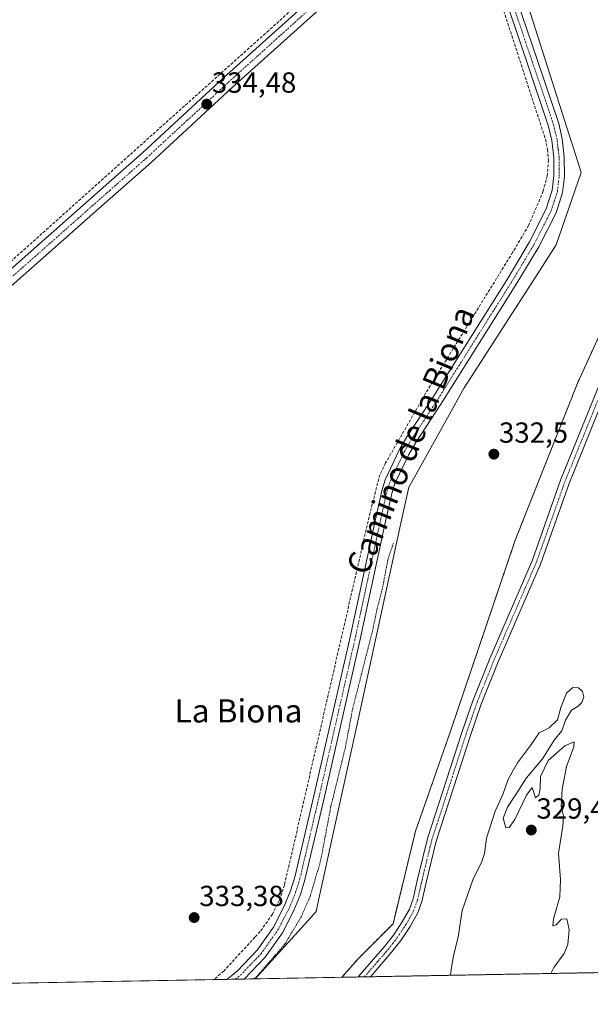
# Model space of a CAD drawing. Units: metres. Extents: x 625164 to 628652, y 4692541 to 4694916.
# Drawn here: x 625612 to 625809, y 4692541 to 4692880 of the extents above; entities that cross this region are included whole.
import ezdxf
from ezdxf.enums import TextEntityAlignment as Align

# ---------------------------------------------------------------- set-up
doc = ezdxf.new("R2010")
doc.units = ezdxf.units.M
doc.header["$MEASUREMENT"] = 0
for name, pattern in [('TRAZO_Y_PUNTO', [1, 0.5, -0.25, 0, -0.25]), ('TRAZOS', [0.75, 0.5, -0.25]), ('TRAZOSX2', [1.5, 1, -0.5])]:
    doc.linetypes.add(name, pattern=pattern)
for name, color, linetype, lineweight in [('Arbolado forestal', 92, 'TRAZOS', 0), ('Arbolado forestal CxS', 92, 'Continuous', 0), ('Camino', 19, 'Continuous', 0), ('Camino Cxs', 19, 'Continuous', 0), ('Camino eje', 39, 'TRAZO_Y_PUNTO', 13), ('Carátula', 7, 'Continuous', 5), ('Comarca CxS', 133, 'Continuous', 0), ('Comunidad Autónoma CxS', 142, 'Continuous', 0), ('Corriente artificial lineal', 5, 'TRAZOSX2', 13), ('Cultivos herbáceos CxS', 92, 'Continuous', 0), ('Curva de nivel auxiliar', 36, 'TRAZOS', 0), ('Curva de nivel normal', 36, 'Continuous', 0), ('Espacio natural protegido', 2, 'Continuous', 13), ('Espacio natural protegido CxS', 2, 'Continuous', 0), ('Municipio CxS', 142, 'Continuous', 0), ('Pista no pavimentada', 254, 'Continuous', 13), ('Pista no pavimentada Cxs', 254, 'Continuous', 0), ('Pista pavimentada eje', 135, 'TRAZO_Y_PUNTO', 0), ('Provincia CxS', 1, 'Continuous', 0), ('Punto de cota en terreno', 7, 'Continuous', 0), ('Rótulo de punto de cota en terreno', 19, 'Continuous', 0), ('Texto cartográfico', 19, 'Continuous', 0)]:
    doc.layers.add(name, color=color, linetype=linetype, lineweight=lineweight)
doc.styles.add('Arial', font='txt', dxfattribs={"height": 0.2})

# ---------------------------------------------------------------- blocks, each defined once
blk = doc.blocks.new('*U151')
at = {"layer": 'Cultivos herbáceos CxS', "color": 92, "linetype": 'Continuous', "lineweight": 0}
blk.add_polyline3d([(626024.72, 4693292.8, 332.98), (625951.05, 4693153.82, 335.29), (625951, 4693153.72, 335.29), (625914.32, 4693091.01, 334.9), (625914.27, 4693090.91, 334.9), (625880.14, 4693025.46, 334.72), (625848.86, 4692963.82, 334.03), (625841.28, 4692938.21, 333.79), (625845.07, 4692923.03, 333.09), (625847.91, 4692909.76, 332.56), (625823.27, 4692795, 332.6), (625805.02, 4692755.29, 332.43), (625783.48, 4692700.99, 332.5), (625761.08, 4692635.05, 332.31), (625749.02, 4692600.57, 332.27), (625741.27, 4692568.68, 332.45), (625729.21, 4692556.61, 332.29), (625723.65, 4692550.26, 332.26), (625209.88, 4692540.94, 332.46), (625184.75, 4693944.85, 335.58)], dxfattribs=at)
blk = doc.blocks.new('*U156')
at = {"layer": 'Arbolado forestal CxS', "color": 92, "linetype": 'Continuous', "lineweight": 0}
blk.add_polyline3d([(625833.81, 4692552.26, 327.76), (625723.65, 4692550.26, 332.26), (625729.21, 4692556.61, 332.29), (625741.27, 4692568.68, 332.45), (625749.02, 4692600.57, 332.27), (625761.08, 4692635.05, 332.31), (625783.48, 4692700.99, 332.5), (625805.02, 4692755.29, 332.43), (625823.27, 4692795, 332.6)], dxfattribs=at)
blk = doc.blocks.new('*U181')
at = {"layer": 'Curva de nivel auxiliar', "color": 36, "linetype": 'TRAZOS', "lineweight": 0}
blk.add_polyline3d([(625693.33, 4692549.71, 332.5), (625694.26, 4692550.54, 332.5), (625703.98, 4692561.74, 332.5), (625709.7, 4692571.28, 332.5), (625712.63, 4692578.03, 332.5), (625716.26, 4692590.28, 332.5), (625719.86, 4692609.28, 332.5), (625724.74, 4692629.07, 332.5), (625727.37, 4692642.94, 332.5), (625734.4, 4692670.52, 332.5), (625735.77, 4692677.3, 332.5), (625737.56, 4692684.07, 332.5), (625739.55, 4692694.44, 332.5), (625741.46, 4692700.01, 332.5)], dxfattribs=at)
blk = doc.blocks.new('*U192')
at = {"layer": 'Curva de nivel normal', "color": 36, "linetype": 'Continuous', "lineweight": 0}
blk.add_polyline3d([(625761.1, 4692550.94, 330), (625761.32, 4692552.77, 330), (625762.18, 4692557.72, 330), (625763.7, 4692564.05, 330), (625764.2, 4692567.22, 330), (625765.15, 4692573.32, 330), (625768.8, 4692583.89, 330), (625771.95, 4692590.16, 330), (625772.86, 4692592.96, 330), (625773.52, 4692598.16, 330), (625776.55, 4692607.56, 330), (625779.18, 4692613.22, 330), (625780.9, 4692618.22, 330), (625782.38, 4692620.96, 330), (625784.22, 4692624.13, 330), (625788.69, 4692630.2, 330), (625791.69, 4692634.53, 330), (625795.2, 4692636.21, 330), (625797.99, 4692639.04, 330), (625799.18, 4692643.22, 330), (625801.16, 4692648.15, 330), (625803.33, 4692650.17, 330), (625805.28, 4692650.07, 330), (625806.71, 4692648.79, 330), (625807.14, 4692646.89, 330), (625806.47, 4692645.01, 330), (625805.15, 4692643.7, 330), (625802.9, 4692642.34, 330), (625800.74, 4692638.89, 330), (625799.56, 4692635.22, 330), (625796.92, 4692631.97, 330), (625792.86, 4692625.56, 330), (625787.3, 4692618.97, 330), (625783.7, 4692613.22, 330), (625780.73, 4692608.89, 330), (625779.29, 4692605.16, 330), (625780.19, 4692601.79, 330), (625781.34, 4692601.93, 330), (625783.26, 4692604.7, 330), (625787.37, 4692613.05, 330), (625789.27, 4692615.66, 330), (625790.44, 4692612.17, 330), (625791.61, 4692613.04, 330), (625792.05, 4692615.27, 330), (625792.14, 4692619.42, 330), (625794.83, 4692624.94, 330), (625800.6, 4692630.02, 330), (625803.73, 4692631.42, 330), (625803.72, 4692629.69, 330), (625801.16, 4692622.89, 330), (625799.7, 4692615.16, 330), (625799.31, 4692609.13, 330), (625800.06, 4692605.92, 330), (625799.88, 4692602.38, 330), (625798.34, 4692593.07, 330), (625799.12, 4692583.95, 330), (625798.86, 4692577.94, 330), (625796.68, 4692570.4, 330), (625796.47, 4692568.04, 330), (625797.52, 4692568.33, 330), (625799.36, 4692570.3, 330), (625801.2, 4692570.45, 330), (625801.94, 4692567.22, 330), (625802.08, 4692566.63, 330), (625801.63, 4692561.57, 330), (625800.31, 4692558.42, 330), (625796.72, 4692553.58, 330), (625795.68, 4692551.56, 330)], dxfattribs=at)
blk = doc.blocks.new('5PATER')
at = {"layer": 'Carátula', "linetype": 'Continuous', "lineweight": 5}
h = blk.add_hatch(color=250, dxfattribs=at)
edge = h.paths.add_edge_path()
edge.add_ellipse((0, 0.01), major_axis=(-1.33, -1.34), ratio=0.999422, start_angle=0, end_angle=360)

msp = doc.modelspace()

# ---------------------------------------------------------------- linework, layer by layer
at = {"layer": 'Arbolado forestal', "color": 92, "linetype": 'TRAZOS', "lineweight": 0}
for points in [[(625983.56, 4693215.15, 335.4), (625973.45, 4693196.07, 335.25), (625951.05, 4693153.82, 335.29), (625950.99, 4693153.72, 335.29), (625944.09, 4693141.91, 335.14), (625937.79, 4693131.14, 335.03), (625914.32, 4693091.01, 334.9), (625914.27, 4693090.91, 334.9), (625880.14, 4693025.46, 334.72), (625848.86, 4692963.82, 334.03), (625842.85, 4692943.5, 333.81), (625842.05, 4692940.82, 333.81), (625841.28, 4692938.21, 333.79), (625841.84, 4692935.96, 333.69), (625845.07, 4692923.03, 333.09), (625847.91, 4692909.76, 332.56), (625823.27, 4692795, 332.6), (625805.02, 4692755.29, 332.43), (625783.48, 4692700.99, 332.5), (625761.08, 4692635.05, 332.31), (625749.02, 4692600.57, 332.27), (625741.27, 4692568.68, 332.45), (625729.2, 4692556.61, 332.29), (625723.65, 4692550.26, 332.26)], [(625833.81, 4692552.26, 327.76), (625733.5, 4692550.44, 332), (625731.38, 4692550.4, 332.33), (625729.27, 4692550.36, 332.31), (625723.65, 4692550.26, 332.26)]]:
    msp.add_polyline3d(points, dxfattribs=at)
at = {"layer": 'Camino', "color": 19, "linetype": 'Continuous', "lineweight": 0}
for points in [[(625853.73, 4692900.16, 332.87), (625846.95, 4692875.62, 333.09), (625843.43, 4692861.08, 333.11), (625836.6, 4692829.31, 332.9), (625831.72, 4692802.93, 332.85), (625827.99, 4692785.62, 332.66), (625824.73, 4692776.5, 332.63), (625802.04, 4692720.5, 332.68), (625792.16, 4692692.66, 332.57), (625777.53, 4692658.96, 332.25), (625771.74, 4692644.43, 332.49), (625767.99, 4692633.66, 332.06), (625756.19, 4692597.19, 332.13), (625752.8, 4692583.42, 331.56), (625751.27, 4692576.43, 331.54), (625749.81, 4692572.45, 331.41), (625747.15, 4692567.75, 331.81), (625743.98, 4692562.96, 331.84), (625740.8, 4692558.86, 332.08), (625733.5, 4692550.44, 332)], [(625729.27, 4692550.36, 332.31), (625738.38, 4692560.85, 332.26), (625741.43, 4692564.79, 332.36), (625744.48, 4692569.39, 332.28), (625746.95, 4692573.77, 332.16), (625748.25, 4692577.31, 332.08), (625749.75, 4692584.13, 332.25), (625753.17, 4692598.05, 332.25), (625765.02, 4692634.65, 332.4), (625768.8, 4692645.53, 332.44), (625774.64, 4692660.17, 332.49), (625789.24, 4692693.81, 332.57), (625799.11, 4692721.61, 332.61), (625821.8, 4692777.62, 332.78), (625824.97, 4692786.48, 332.76), (625828.64, 4692803.54, 332.79), (625833.52, 4692829.93, 332.69), (625840.38, 4692861.78, 332.98), (625843.92, 4692876.41, 333.08), (625848.87, 4692894.33, 332.97)], [(625733.5, 4692550.44, 332), (625729.27, 4692550.36, 332.31)]]:
    msp.add_polyline3d(points, dxfattribs=at)
at = {"layer": 'Camino Cxs', "color": 19, "linetype": 'Continuous', "lineweight": 0}
msp.add_polyline3d([(625824.73, 4692776.5, 332.63), (625802.04, 4692720.5, 332.68), (625792.16, 4692692.66, 332.57), (625777.53, 4692658.96, 332.25), (625771.74, 4692644.43, 332.49), (625767.99, 4692633.66, 332.06), (625756.19, 4692597.19, 332.13), (625752.8, 4692583.42, 331.56), (625751.27, 4692576.43, 331.54), (625749.81, 4692572.45, 331.41), (625747.15, 4692567.75, 331.81), (625743.98, 4692562.96, 331.84), (625740.8, 4692558.86, 332.08), (625733.5, 4692550.44, 332), (625729.27, 4692550.36, 332.31), (625738.38, 4692560.85, 332.26), (625741.43, 4692564.79, 332.36), (625744.48, 4692569.39, 332.28), (625746.95, 4692573.77, 332.16), (625748.25, 4692577.31, 332.08), (625749.75, 4692584.13, 332.25), (625753.17, 4692598.05, 332.25), (625765.02, 4692634.65, 332.4), (625768.8, 4692645.53, 332.44), (625774.64, 4692660.17, 332.49), (625789.24, 4692693.81, 332.57), (625799.11, 4692721.61, 332.61), (625821.8, 4692777.62, 332.78)], dxfattribs=at)
at = {"layer": 'Camino eje', "color": 39, "linetype": 'TRAZO_Y_PUNTO', "lineweight": 13}
msp.add_polyline3d([(625731.38, 4692550.4, 332.33), (625735.94, 4692555.64, 332.25), (625739.59, 4692559.86, 332.18), (625741.12, 4692561.83, 332.23), (625742.71, 4692563.88, 332.14), (625744.29, 4692566.27, 332.1), (625745.82, 4692568.57, 332.2), (625747.05, 4692570.76, 332.03), (625748.38, 4692573.11, 331.82), (625749.76, 4692576.87, 331.82), (625750.53, 4692580.37, 331.98), (625751.28, 4692583.78, 332.16), (625752.97, 4692590.66, 331.99), (625754.68, 4692597.62, 332.2), (625760.61, 4692615.92, 332.34), (625766.51, 4692634.16, 332.44), (625768.38, 4692639.54, 332.31), (625770.27, 4692644.98, 332.51), (625773.19, 4692652.3, 332.45), (625776.09, 4692659.57, 332.55), (625790.7, 4692693.24, 332.6), (625800.58, 4692721.06, 332.68), (625823.27, 4692777.06, 332.71)], dxfattribs=at)
at = {"layer": 'Comarca CxS', "color": 133, "linetype": 'Continuous', "lineweight": 0}
msp.add_polyline3d([(625861.77, 4692552.76, 327.2), (625209.88, 4692540.94, 332.46), (625168.47, 4694854.15, 379.25), (628597.95, 4694916.39, 381.28), (628614.84, 4693998.21, 333.05), (628640.5, 4692603.16, 373.79), (625861.77, 4692552.76, 327.2)], close=True, dxfattribs=at)
msp.add_polyline3d([(625861.77, 4692552.76, 327.2), (625209.88, 4692540.94, 332.46), (625168.47, 4694854.15, 379.25), (628597.95, 4694916.39, 381.28), (628614.84, 4693998.21, 333.05), (628640.5, 4692603.16, 373.79), (625861.77, 4692552.76, 327.2)], close=True, dxfattribs=at)
at = {"layer": 'Comunidad Autónoma CxS', "color": 142, "linetype": 'Continuous', "lineweight": 0}
msp.add_polyline3d([(625861.77, 4692552.76, 327.2), (625209.88, 4692540.94, 332.46), (625168.47, 4694854.15, 379.25), (628597.95, 4694916.39, 381.28), (628614.84, 4693998.21, 333.05), (628640.5, 4692603.16, 373.79), (625861.77, 4692552.76, 327.2)], close=True, dxfattribs=at)
msp.add_polyline3d([(625861.77, 4692552.76, 327.2), (625209.88, 4692540.94, 332.46), (625168.47, 4694854.15, 379.25), (628597.95, 4694916.39, 381.28), (628614.84, 4693998.21, 333.05), (628640.5, 4692603.16, 373.79), (625861.77, 4692552.76, 327.2)], close=True, dxfattribs=at)
at = {"layer": 'Corriente artificial lineal', "color": 5, "linetype": 'TRAZOSX2', "lineweight": 13}
for points in [[(625760.64, 4692932.69, 335.17), (625759.99, 4692932.07, 335.12), (625759.85, 4692931.95, 335.11), (625698.36, 4692876.62, 334.44), (625607.07, 4692794.95, 334.29), (625488.5, 4692689.32, 333.81), (625410.31, 4692618.39, 333.64), (625396.13, 4692606.09, 333.6), (625390.45, 4692602.31, 333.57), (625383.52, 4692599.16, 333.64), (625367.76, 4692595.37, 333.54), (625209.56, 4692558.69, 333.08)], [(625765.14, 4692923.08, 334.99), (625769.46, 4692913.71, 334.54), (625772.05, 4692906.24, 334.54), (625793.87, 4692839.17, 333.78), (625794.6, 4692835.61, 333.73), (625794.89, 4692831.99, 333.67), (625794.49, 4692826.57, 333.59), (625793.1, 4692821.31, 333.55), (625788.08, 4692809.45, 333.63), (625782.56, 4692800.14, 333.67), (625752.52, 4692751.57, 333.88), (625738.72, 4692727.56, 333.8), (625736.72, 4692723.49, 333.96), (625733.36, 4692710.44, 333.8), (625703.82, 4692582.04, 333.58), (625702.07, 4692576.87, 333.74), (625699.64, 4692571.98, 333.46), (625695.44, 4692566.04, 333.38), (625693.62, 4692564.07, 333.3), (625682.86, 4692552.41, 333.18), (625679.48, 4692549.46, 333.23), (625679.48, 4692549.46, 333.23)]]:
    msp.add_polyline3d(points, dxfattribs=at)
at = {"layer": 'Cultivos herbáceos CxS', "color": 92, "linetype": 'Continuous', "lineweight": 0}
for points in [[(625723.65, 4692550.26, 332.26), (625689.89, 4692549.65, 332.7), (625686.92, 4692549.59, 332.93), (625683.95, 4692549.54, 333.02), (625679.48, 4692549.46, 333.23), (625209.88, 4692540.94, 332.46), (625209.68, 4692551.93, 333.13), (625209.66, 4692553.27, 333.35), (625209.63, 4692554.61, 333.32), (625209.56, 4692558.69, 333.08), (625205.59, 4692780.81, 333.18), (625205.55, 4692783.03, 333.27), (625205.51, 4692784.9, 333.2), (625205.48, 4692786.77, 333.08), (625201.64, 4693001.31, 332.41), (625201.61, 4693002.74, 332.39), (625201.59, 4693004.17, 332.33), (625198.57, 4693172.82, 332.58), (625198.53, 4693175.04, 332.64), (625198.48, 4693177.48, 332.61), (625198.44, 4693179.92, 332.47), (625194.45, 4693402.65, 332.6)], [(625983.56, 4693215.15, 335.4), (625973.45, 4693196.07, 335.25), (625951.05, 4693153.82, 335.29), (625950.99, 4693153.72, 335.29), (625944.09, 4693141.91, 335.14), (625937.79, 4693131.14, 335.03), (625914.32, 4693091.01, 334.9), (625914.27, 4693090.91, 334.9), (625880.14, 4693025.46, 334.72), (625848.86, 4692963.82, 334.03), (625842.85, 4692943.5, 333.81), (625842.05, 4692940.82, 333.81), (625841.28, 4692938.21, 333.79), (625841.84, 4692935.96, 333.69), (625845.07, 4692923.03, 333.09), (625847.91, 4692909.76, 332.56), (625823.27, 4692795, 332.6), (625805.02, 4692755.29, 332.43), (625783.48, 4692700.99, 332.5), (625761.08, 4692635.05, 332.31), (625749.02, 4692600.57, 332.27), (625741.27, 4692568.68, 332.45), (625729.2, 4692556.61, 332.29), (625723.65, 4692550.26, 332.26)]]:
    msp.add_polyline3d(points, dxfattribs=at)
at = {"layer": 'Espacio natural protegido', "color": 2, "linetype": 'Continuous', "lineweight": 13}
msp.add_polyline3d([(625693.68, 4692549.71, 332.45), (625711.94, 4692569.84, 332.21), (625714.78, 4692572.98, 332.22), (625715.14, 4692574.6, 332.24), (625722.49, 4692608.25, 332.23), (625728.19, 4692634.33, 332.25), (625744.02, 4692706.76, 332.47), (625746.75, 4692719.25, 332.92), (625749.14, 4692723.51, 332.75), (625765.88, 4692753.4, 332.56), (625770.48, 4692760.56, 332.61), (625790.17, 4692791.21, 332.6), (625797.6, 4692802.78, 332.49), (625806.22, 4692827.69, 332.48), (625803.5, 4692836.1, 333.04), (625802.97, 4692837.93, 333.18), (625802.88, 4692838.19, 333.2), (625786.32, 4692890.18, 334.44)], dxfattribs=at)
at = {"layer": 'Espacio natural protegido CxS', "color": 2, "linetype": 'Continuous', "lineweight": 0}
msp.add_polyline3d([(625920.44, 4692553.83, 334.33), (625693.68, 4692549.71, 332.45), (625711.94, 4692569.84, 332.21), (625714.78, 4692572.98, 332.22), (625715.14, 4692574.6, 332.24), (625722.49, 4692608.25, 332.23), (625728.19, 4692634.33, 332.25), (625744.02, 4692706.76, 332.47), (625746.75, 4692719.25, 332.92), (625749.14, 4692723.51, 332.75), (625765.88, 4692753.4, 332.56), (625770.48, 4692760.56, 332.61), (625790.17, 4692791.21, 332.6), (625797.6, 4692802.78, 332.49), (625806.22, 4692827.69, 332.48), (625803.5, 4692836.1, 333.04), (625802.97, 4692837.93, 333.18), (625802.88, 4692838.19, 333.2), (625786.32, 4692890.18, 334.44)], dxfattribs=at)
msp.add_polyline3d([(625920.44, 4692553.83, 334.33), (625693.68, 4692549.71, 332.45), (625711.94, 4692569.84, 332.21), (625714.78, 4692572.98, 332.22), (625715.14, 4692574.6, 332.24), (625722.49, 4692608.25, 332.23), (625728.19, 4692634.33, 332.25), (625744.02, 4692706.76, 332.47), (625746.75, 4692719.25, 332.92), (625749.14, 4692723.51, 332.75), (625765.88, 4692753.4, 332.56), (625770.48, 4692760.56, 332.61), (625790.17, 4692791.21, 332.6), (625797.6, 4692802.78, 332.49), (625806.22, 4692827.69, 332.48), (625803.5, 4692836.1, 333.04), (625802.97, 4692837.93, 333.18), (625802.88, 4692838.19, 333.2), (625786.32, 4692890.18, 334.44)], dxfattribs=at)
at = {"layer": 'Municipio CxS', "color": 142, "linetype": 'Continuous', "lineweight": 0}
msp.add_polyline3d([(626000.45, 4693148.65, 329.59), (625973.57, 4693104.42, 328.79), (625954.5, 4693072.62, 328.77), (625941.33, 4693045.12, 328.67), (625922.07, 4692984.24, 328.53), (625910.85, 4692954.22, 328.38), (625901.9, 4692924.62, 328.15), (625893.48, 4692885.37, 328.11), (625886.5, 4692860.24, 328.12), (625868.22, 4692793.54, 328.09), (625858.23, 4692749.06, 328.51), (625853.78, 4692724.23, 327.83), (625852.47, 4692694.23, 327.83), (625852.74, 4692676.08, 327.94), (625854.59, 4692662.9, 328.1), (625858.32, 4692643.65, 327.99), (625865.69, 4692618.37, 327.9), (625868.63, 4692600.38, 327.95), (625867.23, 4692583.72, 327.43), (625862.22, 4692554.18, 327.21), (625861.77, 4692552.76, 327.2), (625209.88, 4692540.94, 332.46), (625168.47, 4694854.15, 379.25)], dxfattribs=at)
msp.add_polyline3d([(626000.45, 4693148.65, 329.59), (625973.57, 4693104.42, 328.79), (625954.5, 4693072.62, 328.77), (625941.33, 4693045.12, 328.67), (625922.07, 4692984.24, 328.53), (625910.85, 4692954.22, 328.38), (625901.9, 4692924.62, 328.15), (625893.48, 4692885.37, 328.11), (625886.5, 4692860.24, 328.12), (625868.22, 4692793.54, 328.09), (625858.23, 4692749.06, 328.51), (625853.78, 4692724.23, 327.83), (625852.47, 4692694.23, 327.83), (625852.74, 4692676.08, 327.94), (625854.59, 4692662.9, 328.1), (625858.32, 4692643.65, 327.99), (625865.69, 4692618.37, 327.9), (625868.63, 4692600.38, 327.95), (625867.23, 4692583.72, 327.43), (625862.22, 4692554.18, 327.21), (625861.77, 4692552.76, 327.2), (625209.88, 4692540.94, 332.46), (625168.47, 4694854.15, 379.25)], dxfattribs=at)
at = {"layer": 'Pista no pavimentada', "color": 254, "linetype": 'Continuous', "lineweight": 13}
for points in [[(625579.27, 4692767.77, 334.13), (625647.26, 4692827.77, 334.4), (625654.78, 4692834.41, 334.43), (625682.77, 4692860.29, 334.46), (625733.1, 4692905.54, 334.56), (625745.77, 4692916.52, 334.65), (625751.17, 4692920.99, 334.84), (625759.5, 4692927.89, 335.18), (625763.42, 4692931.58, 335.29)], [(625765.26, 4692927.18, 335.23), (625762.46, 4692924.54, 335.05), (625748.66, 4692913.12, 334.4), (625745.81, 4692910.65, 334.21), (625736.05, 4692902.2, 334.33), (625685.78, 4692856.99, 334.24), (625657.77, 4692831.1, 334.1), (625639.79, 4692815.23, 334.11), (625582.27, 4692764.47, 333.87)], [(625683.95, 4692549.54, 333.02), (625687.44, 4692552.32, 333), (625694.34, 4692559.55, 333.05), (625700, 4692567.5, 333.17), (625703.76, 4692574.78, 333.29), (625705.91, 4692580.04, 333.23), (625707.4, 4692584.81, 333.22), (625713.99, 4692612.85, 333.38), (625726.34, 4692667.1, 333.27), (625735.29, 4692708.68, 333.59), (625737.48, 4692718.43, 333.6), (625738.58, 4692721.79, 333.7), (625743.54, 4692732.19, 333.7), (625746.02, 4692736.53, 333.65), (625754.77, 4692749.78, 333.62), (625780.61, 4692790.83, 333.43), (625788.41, 4692803.82, 333.35), (625794.17, 4692815.15, 333.29), (625796.23, 4692821.58, 333.33), (625796.79, 4692826.54, 333.43), (625796.77, 4692832.89, 333.61), (625796.11, 4692838.67, 333.72), (625794.97, 4692843.54, 333.82), (625787.55, 4692865.49, 334.34), (625773.99, 4692905.44, 334.63)], [(625778.93, 4692902.14, 334.71), (625790.98, 4692866.65, 334.33), (625798.45, 4692844.53, 333.75), (625799.67, 4692839.29, 333.59), (625800.39, 4692833.1, 333.43), (625800.4, 4692826.34, 333.15), (625799.78, 4692820.82, 332.93), (625797.53, 4692813.77, 332.98), (625791.57, 4692802.07, 332.98), (625783.69, 4692788.94, 333.03), (625757.81, 4692747.82, 333.22), (625749.1, 4692734.63, 333.33), (625746.74, 4692730.52, 333.4), (625741.94, 4692720.45, 333.4), (625740.96, 4692717.47, 333.4), (625738.81, 4692707.9, 333.1), (625729.84, 4692666.2, 332.88), (625717.51, 4692612.04, 332.93), (625710.89, 4692583.85, 333.01), (625709.32, 4692578.82, 332.81), (625707.05, 4692573.26, 332.92), (625703.09, 4692565.61, 332.78), (625697.13, 4692557.24, 332.74), (625689.89, 4692549.65, 332.7)], [(625689.89, 4692549.65, 332.7), (625683.95, 4692549.54, 333.02)]]:
    msp.add_polyline3d(points, dxfattribs=at)
at = {"layer": 'Pista no pavimentada Cxs', "color": 254, "linetype": 'Continuous', "lineweight": 0}
for points in [[(625579.27, 4692767.77, 334.13), (625647.26, 4692827.77, 334.4), (625654.78, 4692834.41, 334.43), (625682.77, 4692860.29, 334.46), (625733.1, 4692905.54, 334.56), (625745.77, 4692916.52, 334.65), (625751.17, 4692920.99, 334.84), (625759.5, 4692927.89, 335.18), (625763.42, 4692931.58, 335.29), (625767.16, 4692935.15, 335.29), (625802.07, 4692971.23, 335.05), (625808.38, 4692978.69, 335.09), (625821.54, 4692995.61, 335.13), (625850.78, 4693035, 335.2), (625870.04, 4693061.76, 335.25), (625888.77, 4693085.22, 335.46), (625907, 4693110.03, 335.45), (625919.51, 4693125.76, 335.34), (625928.46, 4693137.81, 335.35), (625944.93, 4693162.02, 335.38), (625957.77, 4693180.72, 335.43), (625983.04, 4693218.38, 335.47)], [(625986.77, 4693215.92, 335.37), (625962.89, 4693180.34, 335.33), (625962.41, 4693179.63, 335.33), (625962.41, 4693179.63, 335.33), (625945.17, 4693154.44, 335.29), (625932.1, 4693135.22, 335.14), (625923.05, 4693123.04, 335.16), (625910.55, 4693107.32, 335.34), (625892.32, 4693082.5, 335.48), (625873.6, 4693059.06, 335.36), (625854.39, 4693032.36, 335.23), (625825.09, 4692992.91, 335.07), (625811.85, 4692975.87, 335.06), (625805.39, 4692968.23, 335.02), (625771.89, 4692933.62, 335.17), (625765.26, 4692927.18, 335.23), (625762.46, 4692924.54, 335.05), (625748.66, 4692913.12, 334.4), (625745.81, 4692910.65, 334.21), (625736.05, 4692902.2, 334.33), (625685.78, 4692856.99, 334.24), (625657.77, 4692831.1, 334.1), (625639.79, 4692815.23, 334.11), (625582.27, 4692764.47, 333.87)], [(625778.93, 4692902.14, 334.71), (625790.98, 4692866.65, 334.33), (625798.45, 4692844.53, 333.75), (625799.67, 4692839.29, 333.59), (625800.39, 4692833.1, 333.43), (625800.4, 4692826.34, 333.15), (625799.78, 4692820.82, 332.93), (625797.53, 4692813.77, 332.98), (625791.57, 4692802.07, 332.98), (625783.69, 4692788.94, 333.03), (625757.81, 4692747.82, 333.22), (625749.1, 4692734.63, 333.33), (625746.74, 4692730.52, 333.4), (625741.94, 4692720.45, 333.4), (625740.96, 4692717.47, 333.4), (625738.81, 4692707.9, 333.1), (625729.84, 4692666.2, 332.88), (625717.51, 4692612.04, 332.93), (625710.89, 4692583.85, 333.01), (625709.32, 4692578.82, 332.81), (625707.05, 4692573.26, 332.92), (625703.09, 4692565.61, 332.78), (625697.13, 4692557.24, 332.74), (625689.89, 4692549.65, 332.7), (625683.95, 4692549.54, 333.02), (625687.44, 4692552.32, 333), (625694.34, 4692559.55, 333.05), (625700, 4692567.5, 333.17), (625703.76, 4692574.78, 333.29), (625705.91, 4692580.04, 333.23), (625707.4, 4692584.81, 333.22), (625713.99, 4692612.85, 333.38), (625726.34, 4692667.1, 333.27), (625735.29, 4692708.68, 333.59), (625737.48, 4692718.43, 333.6), (625738.58, 4692721.79, 333.7), (625743.54, 4692732.19, 333.7), (625746.02, 4692736.53, 333.65), (625754.77, 4692749.78, 333.62), (625780.61, 4692790.83, 333.43), (625788.41, 4692803.82, 333.35), (625794.17, 4692815.15, 333.29), (625796.23, 4692821.58, 333.33), (625796.79, 4692826.54, 333.43), (625796.77, 4692832.89, 333.61), (625796.11, 4692838.67, 333.72), (625794.97, 4692843.54, 333.82), (625787.55, 4692865.49, 334.34), (625773.99, 4692905.44, 334.63)]]:
    msp.add_polyline3d(points, dxfattribs=at)
at = {"layer": 'Pista pavimentada eje', "color": 135, "linetype": 'TRAZO_Y_PUNTO', "lineweight": 0}
for points in [[(625766.27, 4692931.25, 335.31), (625764.34, 4692929.38, 335.29), (625760.98, 4692926.22, 335.13), (625756.82, 4692922.77, 334.94), (625747.22, 4692914.82, 334.63), (625739.46, 4692908.1, 334.56), (625734.58, 4692903.87, 334.55), (625709.41, 4692881.25, 334.33), (625684.28, 4692858.64, 334.45), (625670.28, 4692845.7, 334.35), (625656.28, 4692832.76, 334.33), (625643.53, 4692821.5, 334.23), (625580.77, 4692766.12, 334.03)], [(625686.92, 4692549.59, 332.93), (625688.66, 4692550.98, 332.87), (625695.74, 4692558.4, 332.94), (625701.55, 4692566.56, 332.96), (625703.53, 4692570.38, 333.01), (625705.41, 4692574.02, 333.1), (625707.62, 4692579.43, 333.01), (625709.15, 4692584.33, 333.11), (625712.46, 4692598.43, 333.12), (625715.75, 4692612.45, 333.19), (625728.08, 4692666.59, 333.08), (625732.56, 4692687.44, 333.23), (625737.05, 4692708.29, 333.36), (625739.22, 4692717.95, 333.5), (625739.71, 4692719.44, 333.53), (625740.26, 4692721.12, 333.54), (625745.14, 4692731.36, 333.55), (625746.38, 4692733.53, 333.53), (625747.56, 4692735.58, 333.51), (625756.29, 4692748.8, 333.48), (625782.15, 4692789.89, 333.27), (625789.99, 4692802.95, 333.18), (625792.87, 4692808.61, 333.17), (625795.85, 4692814.46, 333.17), (625796.88, 4692817.68, 333.18), (625798.01, 4692821.2, 333.14), (625798.6, 4692826.44, 333.29), (625798.59, 4692829.82, 333.42), (625798.58, 4692833, 333.52), (625798.25, 4692835.89, 333.59), (625797.89, 4692838.98, 333.66), (625797.28, 4692841.6, 333.73), (625796.71, 4692844.04, 333.79), (625792.98, 4692855.1, 334.2), (625789.27, 4692866.07, 334.34), (625776.8, 4692902.79, 334.76)]]:
    msp.add_polyline3d(points, dxfattribs=at)
at = {"layer": 'Provincia CxS', "color": 1, "linetype": 'Continuous', "lineweight": 0}
msp.add_polyline3d([(628640.5, 4692603.16, 373.79), (625209.88, 4692540.94, 332.46), (625168.47, 4694854.15, 379.25), (628597.95, 4694916.39, 381.28), (628640.5, 4692603.16, 373.79)], close=True, dxfattribs=at)
msp.add_polyline3d([(628640.5, 4692603.16, 373.79), (625209.88, 4692540.94, 332.46), (625168.47, 4694854.15, 379.25), (628597.95, 4694916.39, 381.28), (628640.5, 4692603.16, 373.79)], close=True, dxfattribs=at)

# ---------------------------------------------------------------- block references
at = {"layer": 'Arbolado forestal CxS', "color": 92, "linetype": 'Continuous', "lineweight": 0}
msp.add_blockref('*U156', (0, 0), dxfattribs=at)
at = {"layer": 'Cultivos herbáceos CxS', "color": 92, "linetype": 'Continuous', "lineweight": 0}
msp.add_blockref('*U151', (0, 0), dxfattribs=at)
at = {"layer": 'Curva de nivel auxiliar', "color": 36, "linetype": 'TRAZOS', "lineweight": 0}
msp.add_blockref('*U181', (0, 0), dxfattribs=at)
at = {"layer": 'Curva de nivel normal', "color": 36, "linetype": 'Continuous', "lineweight": 0}
msp.add_blockref('*U192', (0, 0), dxfattribs=at)
at = {"layer": 'Punto de cota en terreno', "linetype": 'Continuous', "lineweight": 0}
for p in [(625676.99, 4692851.25, 334.48), (625776.08, 4692730.58, 332.5), (625789, 4692601, 329.43), (625672.65, 4692570.85, 333.38)]:
    msp.add_blockref('5PATER', p, dxfattribs=at)

# ---------------------------------------------------------------- texts
at = {"layer": 'Rótulo de punto de cota en terreno', "color": 19, "linetype": 'Continuous', "lineweight": 0, "style": 'Arial'}
for s, p in [('334,48', (625678.75, 4692853.01)), ('332,5', (625777.84, 4692732.34)), ('329,43', (625790.76, 4692602.76)), ('333,38', (625674.41, 4692572.61))]:
    msp.add_text(s, height=7, dxfattribs=at).set_placement(p, align=Align.BOTTOM_LEFT)
at = {"layer": 'Texto cartográfico', "color": 19, "linetype": 'Continuous', "lineweight": 0, "style": 'Arial'}
msp.add_text('Camino de la Biona', height=8, rotation=67.6464, dxfattribs=at).set_placement((625747.31, 4692735.42), align=Align.MIDDLE_CENTER)
msp.add_text('La Biona', height=8, dxfattribs=at).set_placement((625687.96, 4692642.09), align=Align.MIDDLE_CENTER)

doc.saveas('drawing.dxf')
